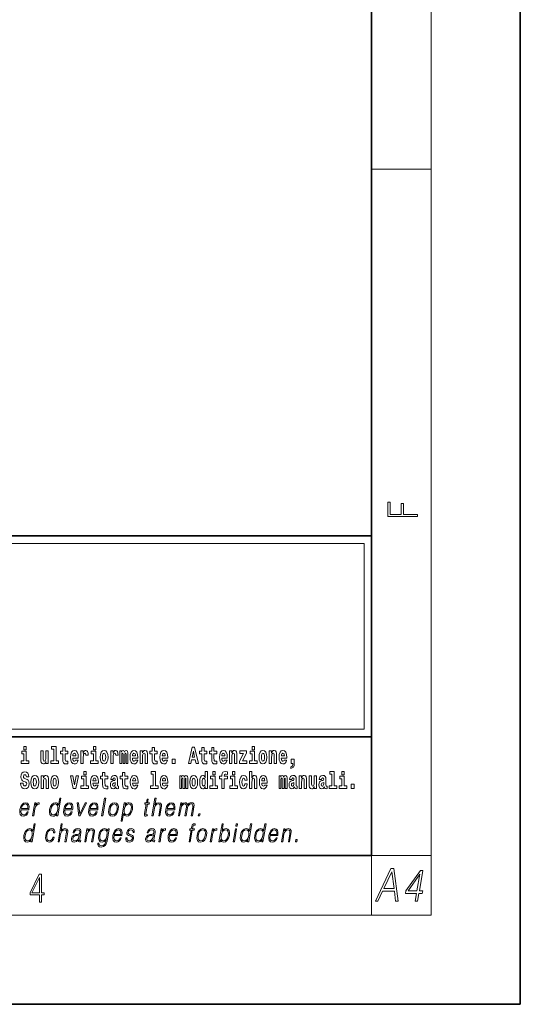
# Model space of a CAD drawing. Extents: x 0 to 210, y 0 to 297.
# Drawn here: x 176 to 210, y 0 to 66 of the extents above; entities that cross this region are included whole.
import ezdxf

# ---------------------------------------------------------------- set-up
doc = ezdxf.new("R2010")
doc.units = 0

msp = doc.modelspace()

# ---------------------------------------------------------------- linework, layer by layer
at = {"color": 7, "lineweight": 35}
for p, q in [((210, 0), (210, 297)), ((200, 10), (200, 287)), ((20, 31.5), (200, 31.5)), ((147.812, 31.5), (200, 31.5)), ((200, 10), (200, 31.5)), ((147.812, 18), (198.5, 18)), ((187, 18), (200, 18)), ((20, 10), (200, 10)), ((20, 10), (200, 10)), ((0, 0), (210, 0))]:
    msp.add_line(p, q, dxfattribs=at)
at = {"color": 7, "lineweight": 13}
for p, q in [((204, 6), (204, 291)), ((200, 56.167), (204, 56.167)), ((148.312, 31), (199.5, 31)), ((199.5, 31), (199.5, 18.5)), ((200, 10), (204, 10)), ((200, 10), (200, 6)), ((204, 6), (16, 6))]:
    msp.add_line(p, q, dxfattribs=at)
at = {"color": 252, "lineweight": 13}
msp.add_line((148.312, 18.5), (199.5, 18.5), dxfattribs=at)
at = {"color": 7, "lineweight": 13}
for points in [[(203.093, 32.817), (203.093, 32.955), (202.144, 32.955), (202.144, 33.691), (201.98, 33.691), (201.98, 32.955), (201.257, 32.955), (201.257, 33.766), (201.093, 33.766), (201.093, 32.817)], [(176.611, 17.332), (176.611, 17.116), (176.767, 17.116), (176.767, 17.332)], [(178.471, 17.154), (178.615, 17.154), (178.615, 16.369), (178.432, 16.369), (178.432, 16.193), (178.949, 16.193), (178.949, 16.369), (178.771, 16.369), (178.771, 17.332), (178.471, 17.332)], [(179.568, 17.016), (179.378, 17.016), (179.378, 17.265), (179.222, 17.265), (179.222, 17.016), (179.073, 17.016), (179.073, 16.839), (179.222, 16.839), (179.222, 16.46), (179.232, 16.323), (179.267, 16.232), (179.335, 16.181), (179.441, 16.163), (179.568, 16.171), (179.568, 16.352), (179.495, 16.346), (179.435, 16.358), (179.399, 16.396), (179.383, 16.458), (179.378, 16.541), (179.378, 16.839), (179.568, 16.839)], [(181.287, 17.332), (181.287, 17.116), (181.443, 17.116), (181.443, 17.332)], [(185.579, 17.016), (185.389, 17.016), (185.389, 17.265), (185.233, 17.265), (185.233, 17.016), (185.084, 17.016), (185.084, 16.839), (185.233, 16.839), (185.233, 16.46), (185.243, 16.323), (185.279, 16.232), (185.346, 16.181), (185.453, 16.163), (185.579, 16.171), (185.579, 16.352), (185.506, 16.346), (185.446, 16.358), (185.411, 16.396), (185.394, 16.458), (185.389, 16.541), (185.389, 16.839), (185.579, 16.839)], [(187.94, 17.293), (187.679, 16.193), (187.843, 16.193), (187.895, 16.446), (188.132, 16.446), (188.187, 16.193), (188.353, 16.193), (188.093, 17.293)], [(188.919, 17.016), (188.729, 17.016), (188.729, 17.265), (188.573, 17.265), (188.573, 17.016), (188.424, 17.016), (188.424, 16.839), (188.573, 16.839), (188.573, 16.46), (188.583, 16.323), (188.618, 16.232), (188.686, 16.181), (188.792, 16.163), (188.919, 16.171), (188.919, 16.352), (188.846, 16.346), (188.786, 16.358), (188.75, 16.396), (188.734, 16.458), (188.729, 16.541), (188.729, 16.839), (188.919, 16.839)], [(189.587, 17.016), (189.397, 17.016), (189.397, 17.265), (189.241, 17.265), (189.241, 17.016), (189.092, 17.016), (189.092, 16.839), (189.241, 16.839), (189.241, 16.46), (189.251, 16.323), (189.286, 16.232), (189.354, 16.181), (189.46, 16.163), (189.587, 16.171), (189.587, 16.352), (189.514, 16.346), (189.454, 16.358), (189.418, 16.396), (189.401, 16.458), (189.397, 16.541), (189.397, 16.839), (189.587, 16.839)], [(191.973, 17.332), (191.973, 17.116), (192.13, 17.116), (192.13, 17.332)], [(176.938, 16.369), (176.767, 16.369), (176.767, 17.016), (176.467, 17.016), (176.467, 16.839), (176.611, 16.839), (176.611, 16.369), (176.421, 16.369), (176.421, 16.193), (176.938, 16.193)], [(178.246, 16.193), (178.246, 17.045), (178.088, 17.045), (178.088, 16.621), (178.082, 16.504), (178.066, 16.422), (178.033, 16.373), (177.985, 16.357), (177.941, 16.371), (177.919, 16.415), (177.911, 16.487), (177.91, 16.583), (177.91, 17.045), (177.752, 17.045), (177.752, 16.528), (177.756, 16.374), (177.778, 16.26), (177.829, 16.19), (177.921, 16.165), (177.975, 16.174), (178.019, 16.201), (178.056, 16.251), (178.088, 16.323), (178.088, 16.193)], [(180.092, 16.422), (180.058, 16.368), (180.011, 16.349), (179.968, 16.362), (179.935, 16.4), (179.911, 16.463), (179.9, 16.55), (180.271, 16.55), (180.272, 16.607), (180.255, 16.808), (180.203, 16.956), (180.119, 17.045), (180.006, 17.075), (179.899, 17.043), (179.815, 16.954), (179.762, 16.81), (179.744, 16.62), (179.762, 16.426), (179.815, 16.282), (179.896, 16.193), (180.003, 16.163), (180.092, 16.179), (180.163, 16.225), (180.217, 16.304), (180.258, 16.422)], [(180.109, 16.713), (179.903, 16.713), (179.912, 16.786), (179.935, 16.842), (179.967, 16.877), (180.006, 16.889), (180.047, 16.877), (180.079, 16.843), (180.099, 16.788)], [(180.445, 17.045), (180.445, 16.193), (180.605, 16.193), (180.605, 16.626), (180.609, 16.74), (180.625, 16.823), (180.656, 16.873), (180.707, 16.891), (180.764, 16.854), (180.779, 16.812), (180.785, 16.753), (180.785, 16.748), (180.939, 16.748), (180.939, 16.763), (180.929, 16.899), (180.9, 16.996), (180.85, 17.053), (180.778, 17.073), (180.721, 17.062), (180.674, 17.03), (180.635, 16.976), (180.605, 16.9), (180.605, 17.045)], [(181.614, 16.369), (181.443, 16.369), (181.443, 17.016), (181.142, 17.016), (181.142, 16.839), (181.287, 16.839), (181.287, 16.369), (181.097, 16.369), (181.097, 16.193), (181.614, 16.193)], [(181.741, 16.618), (181.759, 16.423), (181.811, 16.281), (181.895, 16.193), (182.005, 16.163), (182.115, 16.193), (182.199, 16.281), (182.251, 16.423), (182.27, 16.618), (182.251, 16.812), (182.199, 16.956), (182.114, 17.043), (182.004, 17.075), (181.895, 17.043), (181.811, 16.956), (181.759, 16.812)], [(182.005, 16.886), (182.05, 16.869), (182.083, 16.818), (182.103, 16.734), (182.111, 16.62), (182.103, 16.504), (182.083, 16.42), (182.05, 16.369), (182.005, 16.354), (181.96, 16.369), (181.927, 16.422), (181.907, 16.507), (181.9, 16.626), (181.907, 16.737), (181.928, 16.818), (181.961, 16.869)], [(182.449, 17.045), (182.449, 16.193), (182.609, 16.193), (182.609, 16.626), (182.612, 16.74), (182.629, 16.823), (182.66, 16.873), (182.711, 16.891), (182.768, 16.854), (182.783, 16.812), (182.789, 16.753), (182.789, 16.748), (182.943, 16.748), (182.943, 16.763), (182.933, 16.899), (182.904, 16.996), (182.854, 17.053), (182.782, 17.073), (182.724, 17.062), (182.678, 17.03), (182.639, 16.976), (182.609, 16.9), (182.609, 17.045)], [(183.486, 16.824), (183.486, 16.193), (183.612, 16.193), (183.612, 16.782), (183.606, 16.905), (183.589, 16.997), (183.552, 17.054), (183.491, 17.075), (183.428, 17.043), (183.376, 16.951), (183.34, 17.041), (183.279, 17.075), (183.224, 17.043), (183.185, 16.954), (183.185, 17.045), (183.071, 17.045), (183.071, 16.193), (183.196, 16.193), (183.196, 16.818), (183.208, 16.875), (183.244, 16.896), (183.27, 16.88), (183.279, 16.835), (183.279, 16.193), (183.403, 16.193), (183.403, 16.818), (183.416, 16.875), (183.451, 16.896), (183.477, 16.88), (183.486, 16.835)], [(184.099, 16.422), (184.066, 16.368), (184.018, 16.349), (183.976, 16.362), (183.943, 16.4), (183.918, 16.463), (183.907, 16.55), (184.279, 16.55), (184.28, 16.607), (184.262, 16.808), (184.21, 16.956), (184.127, 17.045), (184.014, 17.075), (183.906, 17.043), (183.823, 16.954), (183.77, 16.81), (183.752, 16.62), (183.77, 16.426), (183.823, 16.282), (183.904, 16.193), (184.01, 16.163), (184.099, 16.179), (184.17, 16.225), (184.224, 16.304), (184.266, 16.422)], [(184.117, 16.713), (183.91, 16.713), (183.919, 16.786), (183.943, 16.842), (183.975, 16.877), (184.014, 16.889), (184.055, 16.877), (184.087, 16.843), (184.107, 16.788)], [(184.432, 17.045), (184.432, 16.193), (184.591, 16.193), (184.591, 16.617), (184.595, 16.732), (184.612, 16.815), (184.644, 16.864), (184.694, 16.881), (184.735, 16.866), (184.757, 16.824), (184.765, 16.756), (184.767, 16.667), (184.767, 16.193), (184.926, 16.193), (184.926, 16.71), (184.92, 16.862), (184.898, 16.976), (184.847, 17.048), (184.756, 17.073), (184.703, 17.064), (184.658, 17.035), (184.622, 16.986), (184.591, 16.915), (184.591, 17.045)], [(186.103, 16.422), (186.07, 16.368), (186.022, 16.349), (185.98, 16.362), (185.946, 16.4), (185.922, 16.463), (185.911, 16.55), (186.283, 16.55), (186.284, 16.607), (186.266, 16.808), (186.214, 16.956), (186.131, 17.045), (186.017, 17.075), (185.91, 17.043), (185.827, 16.954), (185.773, 16.81), (185.756, 16.62), (185.773, 16.426), (185.827, 16.282), (185.908, 16.193), (186.014, 16.163), (186.103, 16.179), (186.174, 16.225), (186.228, 16.304), (186.269, 16.422)], [(186.121, 16.713), (185.914, 16.713), (185.923, 16.786), (185.946, 16.842), (185.979, 16.877), (186.017, 16.889), (186.059, 16.877), (186.091, 16.843), (186.111, 16.788)], [(188.016, 17.019), (188.092, 16.631), (187.937, 16.631)], [(190.11, 16.422), (190.077, 16.368), (190.029, 16.349), (189.987, 16.362), (189.954, 16.4), (189.93, 16.463), (189.918, 16.55), (190.29, 16.55), (190.291, 16.607), (190.274, 16.808), (190.221, 16.956), (190.138, 17.045), (190.025, 17.075), (189.917, 17.043), (189.834, 16.954), (189.781, 16.81), (189.763, 16.62), (189.781, 16.426), (189.834, 16.282), (189.915, 16.193), (190.022, 16.163), (190.11, 16.179), (190.181, 16.225), (190.236, 16.304), (190.277, 16.422)], [(190.128, 16.713), (189.922, 16.713), (189.931, 16.786), (189.954, 16.842), (189.986, 16.877), (190.025, 16.889), (190.066, 16.877), (190.098, 16.843), (190.118, 16.788)], [(190.443, 17.045), (190.443, 16.193), (190.602, 16.193), (190.602, 16.617), (190.606, 16.732), (190.623, 16.815), (190.655, 16.864), (190.705, 16.881), (190.746, 16.866), (190.768, 16.824), (190.776, 16.756), (190.778, 16.667), (190.778, 16.193), (190.937, 16.193), (190.937, 16.71), (190.931, 16.862), (190.909, 16.976), (190.858, 17.048), (190.767, 17.073), (190.714, 17.064), (190.67, 17.035), (190.633, 16.986), (190.602, 16.915), (190.602, 17.045)], [(191.593, 16.886), (191.593, 17.045), (191.13, 17.045), (191.13, 16.861), (191.392, 16.861), (191.112, 16.36), (191.112, 16.193), (191.608, 16.193), (191.608, 16.377), (191.305, 16.377)], [(192.301, 16.369), (192.13, 16.369), (192.13, 17.016), (191.829, 17.016), (191.829, 16.839), (191.973, 16.839), (191.973, 16.369), (191.784, 16.369), (191.784, 16.193), (192.301, 16.193)], [(192.428, 16.618), (192.446, 16.423), (192.498, 16.281), (192.581, 16.193), (192.692, 16.163), (192.802, 16.193), (192.885, 16.281), (192.937, 16.423), (192.956, 16.618), (192.937, 16.812), (192.885, 16.956), (192.801, 17.043), (192.691, 17.075), (192.581, 17.043), (192.498, 16.956), (192.446, 16.812)], [(192.692, 16.886), (192.737, 16.869), (192.77, 16.818), (192.79, 16.734), (192.798, 16.62), (192.79, 16.504), (192.77, 16.42), (192.737, 16.369), (192.692, 16.354), (192.647, 16.369), (192.613, 16.422), (192.593, 16.507), (192.587, 16.626), (192.593, 16.737), (192.615, 16.818), (192.648, 16.869)], [(193.115, 17.045), (193.115, 16.193), (193.274, 16.193), (193.274, 16.617), (193.278, 16.732), (193.295, 16.815), (193.327, 16.864), (193.377, 16.881), (193.418, 16.866), (193.44, 16.824), (193.448, 16.756), (193.45, 16.667), (193.45, 16.193), (193.609, 16.193), (193.609, 16.71), (193.603, 16.862), (193.581, 16.976), (193.53, 17.048), (193.439, 17.073), (193.386, 17.064), (193.341, 17.035), (193.305, 16.986), (193.274, 16.915), (193.274, 17.045)], [(194.118, 16.422), (194.085, 16.368), (194.037, 16.349), (193.995, 16.362), (193.962, 16.4), (193.937, 16.463), (193.926, 16.55), (194.298, 16.55), (194.299, 16.607), (194.281, 16.808), (194.229, 16.956), (194.146, 17.045), (194.033, 17.075), (193.925, 17.043), (193.842, 16.954), (193.788, 16.81), (193.771, 16.62), (193.788, 16.426), (193.842, 16.282), (193.923, 16.193), (194.029, 16.163), (194.118, 16.179), (194.189, 16.225), (194.243, 16.304), (194.284, 16.422)], [(194.136, 16.713), (193.929, 16.713), (193.938, 16.786), (193.962, 16.842), (193.994, 16.877), (194.033, 16.889), (194.074, 16.877), (194.106, 16.843), (194.126, 16.788)], [(186.579, 16.485), (186.579, 16.193), (186.783, 16.193), (186.783, 16.485)], [(194.57, 15.864), (194.666, 15.894), (194.738, 15.96), (194.783, 16.067), (194.798, 16.205), (194.798, 16.485), (194.594, 16.485), (194.594, 16.193), (194.705, 16.193), (194.705, 16.171), (194.696, 16.094), (194.672, 16.035), (194.629, 15.995), (194.57, 15.973)], [(176.944, 15.289), (176.925, 15.439), (176.872, 15.552), (176.786, 15.62), (176.67, 15.645), (176.564, 15.62), (176.483, 15.549), (176.431, 15.439), (176.413, 15.298), (176.426, 15.183), (176.462, 15.097), (176.524, 15.037), (176.613, 14.997), (176.69, 14.972), (176.749, 14.945), (176.785, 14.905), (176.798, 14.84), (176.79, 14.778), (176.766, 14.732), (176.727, 14.702), (176.678, 14.693), (176.629, 14.705), (176.59, 14.742), (176.564, 14.801), (176.554, 14.88), (176.389, 14.88), (176.411, 14.713), (176.469, 14.59), (176.557, 14.514), (176.671, 14.487), (176.796, 14.514), (176.888, 14.585), (176.946, 14.701), (176.966, 14.853), (176.949, 14.986), (176.903, 15.073), (176.828, 15.13), (176.73, 15.168), (176.665, 15.189), (176.62, 15.214), (176.591, 15.252), (176.582, 15.314), (176.608, 15.404), (176.638, 15.43), (176.679, 15.441), (176.717, 15.43), (176.749, 15.401), (176.775, 15.301), (176.775, 15.289)], [(177.081, 14.942), (177.099, 14.747), (177.151, 14.604), (177.234, 14.517), (177.345, 14.487), (177.455, 14.517), (177.538, 14.604), (177.591, 14.747), (177.609, 14.942), (177.591, 15.135), (177.538, 15.279), (177.454, 15.366), (177.344, 15.398), (177.234, 15.366), (177.151, 15.279), (177.099, 15.135)], [(177.768, 15.368), (177.768, 14.517), (177.927, 14.517), (177.927, 14.94), (177.931, 15.056), (177.948, 15.138), (177.98, 15.187), (178.03, 15.205), (178.071, 15.189), (178.093, 15.148), (178.101, 15.08), (178.103, 14.991), (178.103, 14.517), (178.262, 14.517), (178.262, 15.034), (178.256, 15.186), (178.234, 15.3), (178.183, 15.371), (178.092, 15.397), (178.039, 15.387), (177.995, 15.358), (177.958, 15.309), (177.927, 15.238), (177.927, 15.368)], [(178.417, 14.942), (178.435, 14.747), (178.487, 14.604), (178.57, 14.517), (178.681, 14.487), (178.791, 14.517), (178.874, 14.604), (178.926, 14.747), (178.945, 14.942), (178.926, 15.135), (178.874, 15.279), (178.79, 15.366), (178.68, 15.398), (178.57, 15.366), (178.487, 15.279), (178.435, 15.135)], [(179.748, 15.368), (179.926, 14.517), (180.109, 14.517), (180.286, 15.368), (180.138, 15.368), (180.019, 14.756), (179.896, 15.368)], [(180.961, 14.693), (180.79, 14.693), (180.79, 15.339), (180.49, 15.339), (180.49, 15.162), (180.634, 15.162), (180.634, 14.693), (180.444, 14.693), (180.444, 14.517), (180.961, 14.517)], [(180.634, 15.655), (180.634, 15.439), (180.79, 15.439), (180.79, 15.655)], [(181.443, 14.745), (181.41, 14.691), (181.362, 14.672), (181.32, 14.685), (181.286, 14.723), (181.262, 14.786), (181.251, 14.873), (181.623, 14.873), (181.624, 14.931), (181.606, 15.132), (181.554, 15.279), (181.471, 15.368), (181.357, 15.398), (181.25, 15.366), (181.167, 15.278), (181.113, 15.133), (181.096, 14.943), (181.113, 14.75), (181.167, 14.606), (181.248, 14.517), (181.354, 14.487), (181.443, 14.503), (181.514, 14.549), (181.568, 14.628), (181.609, 14.745)], [(182.255, 15.339), (182.065, 15.339), (182.065, 15.588), (181.909, 15.588), (181.909, 15.339), (181.76, 15.339), (181.76, 15.162), (181.909, 15.162), (181.909, 14.783), (181.919, 14.647), (181.954, 14.555), (182.022, 14.504), (182.129, 14.487), (182.255, 14.495), (182.255, 14.675), (182.182, 14.669), (182.122, 14.682), (182.086, 14.72), (182.07, 14.782), (182.065, 14.864), (182.065, 15.162), (182.255, 15.162)], [(182.608, 15.111), (182.626, 15.194), (182.682, 15.222), (182.734, 15.2), (182.752, 15.137), (182.745, 15.087), (182.723, 15.064), (182.683, 15.054), (182.621, 15.045), (182.537, 15.013), (182.476, 14.954), (182.439, 14.87), (182.427, 14.761), (182.439, 14.647), (182.476, 14.56), (182.535, 14.507), (182.614, 14.487), (182.71, 14.52), (182.793, 14.62), (182.805, 14.563), (182.829, 14.525), (182.862, 14.506), (182.91, 14.498), (182.973, 14.511), (182.973, 14.675), (182.946, 14.671), (182.911, 14.691), (182.904, 14.756), (182.904, 15.133), (182.891, 15.249), (182.851, 15.332), (182.781, 15.381), (182.682, 15.398), (182.587, 15.378), (182.516, 15.322), (182.47, 15.235), (182.456, 15.124), (182.456, 15.111)], [(183.591, 15.339), (183.401, 15.339), (183.401, 15.588), (183.245, 15.588), (183.245, 15.339), (183.096, 15.339), (183.096, 15.162), (183.245, 15.162), (183.245, 14.783), (183.255, 14.647), (183.29, 14.555), (183.358, 14.504), (183.464, 14.487), (183.591, 14.495), (183.591, 14.675), (183.518, 14.669), (183.458, 14.682), (183.422, 14.72), (183.406, 14.782), (183.401, 14.864), (183.401, 15.162), (183.591, 15.162)], [(184.115, 14.745), (184.081, 14.691), (184.034, 14.672), (183.991, 14.685), (183.958, 14.723), (183.934, 14.786), (183.923, 14.873), (184.294, 14.873), (184.295, 14.931), (184.278, 15.132), (184.225, 15.279), (184.142, 15.368), (184.029, 15.398), (183.921, 15.366), (183.838, 15.278), (183.785, 15.133), (183.767, 14.943), (183.785, 14.75), (183.838, 14.606), (183.919, 14.517), (184.026, 14.487), (184.115, 14.503), (184.186, 14.549), (184.24, 14.628), (184.281, 14.745)], [(185.165, 15.477), (185.309, 15.477), (185.309, 14.693), (185.126, 14.693), (185.126, 14.517), (185.643, 14.517), (185.643, 14.693), (185.466, 14.693), (185.466, 15.655), (185.165, 15.655)], [(186.118, 14.745), (186.085, 14.691), (186.037, 14.672), (185.995, 14.685), (185.962, 14.723), (185.937, 14.786), (185.926, 14.873), (186.298, 14.873), (186.299, 14.931), (186.281, 15.132), (186.229, 15.279), (186.146, 15.368), (186.033, 15.398), (185.925, 15.366), (185.842, 15.278), (185.789, 15.133), (185.771, 14.943), (185.789, 14.75), (185.842, 14.606), (185.923, 14.517), (186.03, 14.487), (186.118, 14.503), (186.189, 14.549), (186.244, 14.628), (186.285, 14.745)], [(187.509, 15.148), (187.509, 14.517), (187.635, 14.517), (187.635, 15.105), (187.629, 15.229), (187.612, 15.32), (187.575, 15.378), (187.514, 15.398), (187.451, 15.366), (187.399, 15.274), (187.363, 15.365), (187.302, 15.398), (187.247, 15.366), (187.208, 15.278), (187.208, 15.368), (187.094, 15.368), (187.094, 14.517), (187.219, 14.517), (187.219, 15.141), (187.231, 15.198), (187.267, 15.219), (187.293, 15.203), (187.302, 15.159), (187.302, 14.517), (187.426, 14.517), (187.426, 15.141), (187.439, 15.198), (187.474, 15.219), (187.5, 15.203), (187.509, 15.159)], [(187.768, 14.942), (187.786, 14.747), (187.838, 14.604), (187.921, 14.517), (188.032, 14.487), (188.142, 14.517), (188.225, 14.604), (188.277, 14.747), (188.296, 14.942), (188.277, 15.135), (188.225, 15.279), (188.141, 15.366), (188.031, 15.398), (187.921, 15.366), (187.838, 15.279), (187.786, 15.135)], [(188.802, 14.648), (188.802, 14.517), (188.961, 14.517), (188.961, 15.655), (188.802, 15.655), (188.802, 15.238), (188.77, 15.309), (188.735, 15.36), (188.695, 15.389), (188.648, 15.398), (188.564, 15.366), (188.497, 15.278), (188.454, 15.135), (188.438, 14.943), (188.454, 14.75), (188.497, 14.606), (188.564, 14.517), (188.648, 14.487), (188.696, 14.496), (188.736, 14.525), (188.77, 14.575)], [(189.644, 14.693), (189.473, 14.693), (189.473, 15.339), (189.173, 15.339), (189.173, 15.162), (189.317, 15.162), (189.317, 14.693), (189.127, 14.693), (189.127, 14.517), (189.644, 14.517)], [(189.317, 15.655), (189.317, 15.439), (189.473, 15.439), (189.473, 15.655)], [(189.759, 15.162), (189.929, 15.162), (189.929, 14.517), (190.086, 14.517), (190.086, 15.162), (190.298, 15.162), (190.298, 15.339), (190.086, 15.339), (190.086, 15.376), (190.093, 15.422), (190.114, 15.452), (190.149, 15.468), (190.2, 15.474), (190.299, 15.466), (190.299, 15.647), (190.182, 15.655), (190.069, 15.642), (189.99, 15.603), (189.944, 15.527), (189.929, 15.406), (189.929, 15.339), (189.759, 15.339)], [(190.98, 14.693), (190.809, 14.693), (190.809, 15.339), (190.509, 15.339), (190.509, 15.162), (190.653, 15.162), (190.653, 14.693), (190.463, 14.693), (190.463, 14.517), (190.98, 14.517)], [(190.653, 15.655), (190.653, 15.439), (190.809, 15.439), (190.809, 15.655)], [(191.478, 14.821), (191.447, 14.717), (191.384, 14.679), (191.34, 14.694), (191.306, 14.745), (191.286, 14.829), (191.28, 14.945), (191.286, 15.059), (191.307, 15.143), (191.341, 15.192), (191.384, 15.21), (191.447, 15.176), (191.477, 15.086), (191.634, 15.086), (191.61, 15.216), (191.56, 15.314), (191.485, 15.376), (191.387, 15.398), (191.276, 15.365), (191.192, 15.273), (191.138, 15.129), (191.12, 14.94), (191.138, 14.753), (191.189, 14.61), (191.27, 14.518), (191.377, 14.487), (191.479, 14.511), (191.558, 14.575), (191.61, 14.682), (191.634, 14.821)], [(191.795, 15.655), (191.795, 14.517), (191.953, 14.517), (191.953, 14.94), (191.958, 15.056), (191.974, 15.138), (192.006, 15.187), (192.056, 15.205), (192.097, 15.189), (192.12, 15.148), (192.127, 15.08), (192.13, 14.991), (192.13, 14.517), (192.288, 14.517), (192.288, 15.034), (192.283, 15.186), (192.261, 15.3), (192.21, 15.371), (192.119, 15.397), (192.065, 15.387), (192.021, 15.358), (191.984, 15.309), (191.953, 15.238), (191.953, 15.655)], [(192.798, 14.745), (192.764, 14.691), (192.717, 14.672), (192.674, 14.685), (192.641, 14.723), (192.617, 14.786), (192.606, 14.873), (192.977, 14.873), (192.978, 14.931), (192.961, 15.132), (192.908, 15.279), (192.825, 15.368), (192.712, 15.398), (192.604, 15.366), (192.521, 15.278), (192.468, 15.133), (192.45, 14.943), (192.468, 14.75), (192.521, 14.606), (192.602, 14.517), (192.709, 14.487), (192.798, 14.503), (192.869, 14.549), (192.923, 14.628), (192.964, 14.745)], [(194.188, 15.148), (194.188, 14.517), (194.314, 14.517), (194.314, 15.105), (194.309, 15.229), (194.291, 15.32), (194.254, 15.378), (194.193, 15.398), (194.13, 15.366), (194.078, 15.274), (194.042, 15.365), (193.981, 15.398), (193.926, 15.366), (193.887, 15.278), (193.887, 15.368), (193.773, 15.368), (193.773, 14.517), (193.898, 14.517), (193.898, 15.141), (193.91, 15.198), (193.946, 15.219), (193.973, 15.203), (193.981, 15.159), (193.981, 14.517), (194.106, 14.517), (194.106, 15.141), (194.118, 15.198), (194.153, 15.219), (194.179, 15.203), (194.188, 15.159)], [(194.63, 15.111), (194.648, 15.194), (194.705, 15.222), (194.757, 15.2), (194.775, 15.137), (194.768, 15.087), (194.746, 15.064), (194.706, 15.054), (194.644, 15.045), (194.559, 15.013), (194.498, 14.954), (194.462, 14.87), (194.45, 14.761), (194.462, 14.647), (194.498, 14.56), (194.557, 14.507), (194.637, 14.487), (194.733, 14.52), (194.816, 14.62), (194.828, 14.563), (194.851, 14.525), (194.885, 14.506), (194.932, 14.498), (194.995, 14.511), (194.995, 14.675), (194.969, 14.671), (194.933, 14.691), (194.927, 14.756), (194.927, 15.133), (194.913, 15.249), (194.873, 15.332), (194.804, 15.381), (194.705, 15.398), (194.609, 15.378), (194.538, 15.322), (194.493, 15.235), (194.478, 15.124), (194.478, 15.111)], [(195.134, 15.368), (195.134, 14.517), (195.293, 14.517), (195.293, 14.94), (195.297, 15.056), (195.314, 15.138), (195.346, 15.187), (195.396, 15.205), (195.437, 15.189), (195.459, 15.148), (195.467, 15.08), (195.469, 14.991), (195.469, 14.517), (195.628, 14.517), (195.628, 15.034), (195.622, 15.186), (195.6, 15.3), (195.549, 15.371), (195.458, 15.397), (195.405, 15.387), (195.361, 15.358), (195.324, 15.309), (195.293, 15.238), (195.293, 15.368)], [(196.296, 14.517), (196.296, 15.368), (196.137, 15.368), (196.137, 14.945), (196.132, 14.828), (196.115, 14.745), (196.083, 14.696), (196.034, 14.68), (195.991, 14.694), (195.969, 14.739), (195.961, 14.81), (195.96, 14.907), (195.96, 15.368), (195.801, 15.368), (195.801, 14.851), (195.805, 14.698), (195.828, 14.583), (195.879, 14.514), (195.971, 14.488), (196.024, 14.498), (196.068, 14.525), (196.105, 14.574), (196.137, 14.647), (196.137, 14.517)], [(196.634, 15.111), (196.652, 15.194), (196.709, 15.222), (196.761, 15.2), (196.778, 15.137), (196.772, 15.087), (196.75, 15.064), (196.71, 15.054), (196.648, 15.045), (196.563, 15.013), (196.502, 14.954), (196.466, 14.87), (196.453, 14.761), (196.466, 14.647), (196.502, 14.56), (196.561, 14.507), (196.641, 14.487), (196.736, 14.52), (196.819, 14.62), (196.832, 14.563), (196.855, 14.525), (196.888, 14.506), (196.936, 14.498), (196.999, 14.511), (196.999, 14.675), (196.973, 14.671), (196.937, 14.691), (196.93, 14.756), (196.93, 15.133), (196.917, 15.249), (196.877, 15.332), (196.807, 15.381), (196.709, 15.398), (196.613, 15.378), (196.542, 15.322), (196.497, 15.235), (196.482, 15.124), (196.482, 15.111)], [(197.188, 15.477), (197.332, 15.477), (197.332, 14.693), (197.149, 14.693), (197.149, 14.517), (197.666, 14.517), (197.666, 14.693), (197.489, 14.693), (197.489, 15.655), (197.188, 15.655)], [(198.327, 14.693), (198.156, 14.693), (198.156, 15.339), (197.856, 15.339), (197.856, 15.162), (198, 15.162), (198, 14.693), (197.81, 14.693), (197.81, 14.517), (198.327, 14.517)], [(198, 15.655), (198, 15.439), (198.156, 15.439), (198.156, 15.655)], [(177.345, 15.21), (177.39, 15.192), (177.423, 15.141), (177.443, 15.057), (177.451, 14.943), (177.443, 14.828), (177.423, 14.744), (177.39, 14.693), (177.345, 14.677), (177.3, 14.693), (177.267, 14.745), (177.247, 14.831), (177.24, 14.95), (177.247, 15.061), (177.268, 15.141), (177.301, 15.192)], [(178.681, 15.21), (178.726, 15.192), (178.759, 15.141), (178.779, 15.057), (178.787, 14.943), (178.779, 14.828), (178.759, 14.744), (178.726, 14.693), (178.681, 14.677), (178.636, 14.693), (178.603, 14.745), (178.583, 14.831), (178.576, 14.95), (178.583, 15.061), (178.604, 15.141), (178.637, 15.192)], [(181.461, 15.037), (181.254, 15.037), (181.263, 15.11), (181.286, 15.165), (181.319, 15.2), (181.357, 15.213), (181.398, 15.2), (181.431, 15.167), (181.451, 15.111)], [(182.75, 14.821), (182.741, 14.756), (182.718, 14.707), (182.683, 14.675), (182.642, 14.666), (182.597, 14.693), (182.58, 14.763), (182.593, 14.831), (182.633, 14.867), (182.701, 14.886), (182.75, 14.919)], [(184.132, 15.037), (183.926, 15.037), (183.935, 15.11), (183.958, 15.165), (183.99, 15.2), (184.029, 15.213), (184.07, 15.2), (184.102, 15.167), (184.122, 15.111)], [(186.136, 15.037), (185.93, 15.037), (185.939, 15.11), (185.962, 15.165), (185.994, 15.2), (186.033, 15.213), (186.074, 15.2), (186.106, 15.167), (186.126, 15.111)], [(188.032, 15.21), (188.077, 15.192), (188.11, 15.141), (188.13, 15.057), (188.138, 14.943), (188.13, 14.828), (188.11, 14.744), (188.077, 14.693), (188.032, 14.677), (187.987, 14.693), (187.953, 14.745), (187.933, 14.831), (187.927, 14.95), (187.933, 15.061), (187.955, 15.141), (187.988, 15.192)], [(188.701, 15.208), (188.747, 15.19), (188.78, 15.141), (188.802, 15.057), (188.81, 14.943), (188.802, 14.828), (188.78, 14.744), (188.746, 14.693), (188.701, 14.677), (188.658, 14.693), (188.625, 14.744), (188.604, 14.828), (188.597, 14.943), (188.604, 15.057), (188.625, 15.14), (188.658, 15.19)], [(192.815, 15.037), (192.609, 15.037), (192.618, 15.11), (192.641, 15.165), (192.673, 15.2), (192.712, 15.213), (192.753, 15.2), (192.785, 15.167), (192.805, 15.111)], [(194.772, 14.821), (194.764, 14.756), (194.74, 14.707), (194.706, 14.675), (194.665, 14.666), (194.619, 14.693), (194.603, 14.763), (194.616, 14.831), (194.656, 14.867), (194.724, 14.886), (194.772, 14.919)], [(196.776, 14.821), (196.767, 14.756), (196.744, 14.707), (196.71, 14.675), (196.669, 14.666), (196.623, 14.693), (196.606, 14.763), (196.62, 14.831), (196.66, 14.867), (196.727, 14.886), (196.776, 14.919)], [(198.617, 14.808), (198.617, 14.517), (198.821, 14.517), (198.821, 14.808)], [(176.425, 13.088), (176.942, 13.088), (176.948, 13.121), (176.959, 13.308), (176.925, 13.447), (176.847, 13.532), (176.729, 13.562), (176.595, 13.53), (176.485, 13.442), (176.398, 13.296), (176.345, 13.103), (176.332, 12.911), (176.367, 12.769), (176.446, 12.681), (176.568, 12.65), (176.681, 12.672), (176.778, 12.729), (176.855, 12.821), (176.907, 12.941), (176.827, 12.941), (176.788, 12.856), (176.733, 12.792), (176.666, 12.752), (176.589, 12.739), (176.5, 12.761), (176.441, 12.829), (176.415, 12.936), (176.424, 13.083)], [(176.439, 13.17), (176.481, 13.296), (176.543, 13.392), (176.622, 13.452), (176.712, 13.473), (176.793, 13.452), (176.849, 13.393), (176.875, 13.296), (176.873, 13.17)], [(177.193, 12.674), (177.273, 12.674), (177.356, 13.155), (177.393, 13.286), (177.448, 13.382), (177.523, 13.438), (177.619, 13.458), (177.629, 13.458), (177.647, 13.562), (177.638, 13.562), (177.565, 13.55), (177.501, 13.52), (177.444, 13.465), (177.394, 13.388), (177.421, 13.54), (177.343, 13.54)], [(179.099, 13.874), (179.019, 13.874), (178.935, 13.39), (178.903, 13.463), (178.86, 13.518), (178.8, 13.55), (178.726, 13.562), (178.593, 13.53), (178.48, 13.442), (178.393, 13.298), (178.338, 13.106), (178.326, 12.913), (178.363, 12.771), (178.442, 12.681), (178.562, 12.65), (178.64, 12.662), (178.711, 12.692), (178.776, 12.746), (178.836, 12.821), (178.81, 12.674), (178.891, 12.674)], [(178.421, 13.106), (178.463, 13.263), (178.53, 13.378), (178.616, 13.448), (178.721, 13.473), (178.815, 13.448), (178.877, 13.378), (178.903, 13.263), (178.892, 13.106), (178.849, 12.948), (178.783, 12.832), (178.696, 12.762), (178.593, 12.739), (178.497, 12.762), (178.436, 12.834), (178.41, 12.949)], [(179.372, 13.088), (179.889, 13.088), (179.895, 13.121), (179.906, 13.308), (179.872, 13.447), (179.794, 13.532), (179.676, 13.562), (179.542, 13.53), (179.432, 13.442), (179.346, 13.296), (179.292, 13.103), (179.279, 12.911), (179.314, 12.769), (179.394, 12.681), (179.515, 12.65), (179.628, 12.672), (179.725, 12.729), (179.802, 12.821), (179.854, 12.941), (179.774, 12.941), (179.735, 12.856), (179.68, 12.792), (179.613, 12.752), (179.536, 12.739), (179.447, 12.761), (179.389, 12.829), (179.362, 12.936), (179.371, 13.083)], [(179.386, 13.17), (179.428, 13.296), (179.49, 13.392), (179.569, 13.452), (179.659, 13.473), (179.74, 13.452), (179.796, 13.393), (179.822, 13.296), (179.82, 13.17)], [(180.315, 12.674), (180.404, 12.674), (180.814, 13.54), (180.731, 13.54), (180.384, 12.796), (180.292, 13.54), (180.205, 13.54)], [(181.058, 13.088), (181.575, 13.088), (181.58, 13.121), (181.592, 13.308), (181.558, 13.447), (181.48, 13.532), (181.362, 13.562), (181.228, 13.53), (181.118, 13.442), (181.031, 13.296), (180.978, 13.103), (180.964, 12.911), (181, 12.769), (181.079, 12.681), (181.201, 12.65), (181.314, 12.672), (181.411, 12.729), (181.488, 12.821), (181.54, 12.941), (181.46, 12.941), (181.421, 12.856), (181.366, 12.792), (181.299, 12.752), (181.222, 12.739), (181.133, 12.761), (181.074, 12.829), (181.048, 12.936), (181.057, 13.083)], [(181.072, 13.17), (181.114, 13.296), (181.176, 13.392), (181.255, 13.452), (181.345, 13.473), (181.426, 13.452), (181.482, 13.393), (181.508, 13.296), (181.506, 13.17)], [(181.834, 12.674), (181.914, 12.674), (182.122, 13.874), (182.042, 13.874)], [(182.321, 13.106), (182.307, 12.913), (182.345, 12.769), (182.43, 12.681), (182.56, 12.652), (182.7, 12.682), (182.815, 12.769), (182.902, 12.913), (182.958, 13.106), (182.969, 13.3), (182.932, 13.442), (182.847, 13.53), (182.718, 13.562), (182.578, 13.53), (182.462, 13.442), (182.374, 13.298)], [(182.404, 13.106), (182.447, 13.263), (182.512, 13.378), (182.599, 13.448), (182.703, 13.473), (182.797, 13.448), (182.86, 13.378), (182.885, 13.263), (182.875, 13.106), (182.83, 12.948), (182.765, 12.834), (182.678, 12.764), (182.575, 12.741), (182.481, 12.764), (182.418, 12.834), (182.391, 12.948)], [(183.148, 12.325), (183.228, 12.325), (183.315, 12.824), (183.347, 12.747), (183.391, 12.692), (183.523, 12.65), (183.657, 12.681), (183.77, 12.769), (183.857, 12.913), (183.914, 13.106), (183.924, 13.298), (183.888, 13.442), (183.807, 13.53), (183.686, 13.562), (183.605, 13.55), (183.534, 13.518), (183.469, 13.462), (183.412, 13.385), (183.439, 13.54), (183.359, 13.54)], [(183.361, 13.106), (183.403, 13.263), (183.468, 13.378), (183.554, 13.448), (183.658, 13.473), (183.753, 13.448), (183.815, 13.378), (183.841, 13.263), (183.831, 13.106), (183.786, 12.948), (183.721, 12.832), (183.634, 12.762), (183.531, 12.739), (183.436, 12.762), (183.375, 12.834), (183.348, 12.949)], [(184.973, 13.789), (184.893, 13.789), (184.85, 13.54), (184.755, 13.54), (184.741, 13.458), (184.836, 13.458), (184.726, 12.827), (184.716, 12.749), (184.723, 12.694), (184.751, 12.664), (184.805, 12.652), (184.907, 12.671), (184.921, 12.751), (184.841, 12.734), (184.802, 12.756), (184.806, 12.827), (184.916, 13.458), (185.044, 13.458), (185.058, 13.54), (184.93, 13.54)], [(185.216, 12.674), (185.296, 12.674), (185.385, 13.185), (185.42, 13.305), (185.48, 13.395), (185.556, 13.452), (185.648, 13.473), (185.732, 13.455), (185.775, 13.405), (185.786, 13.32), (185.772, 13.2), (185.68, 12.674), (185.761, 12.674), (185.852, 13.201), (185.872, 13.338), (185.866, 13.44), (185.798, 13.528), (185.68, 13.562), (185.539, 13.522), (185.423, 13.405), (185.504, 13.874), (185.424, 13.874)], [(186.238, 13.088), (186.755, 13.088), (186.761, 13.121), (186.772, 13.308), (186.738, 13.447), (186.66, 13.532), (186.542, 13.562), (186.408, 13.53), (186.298, 13.442), (186.212, 13.296), (186.158, 13.103), (186.145, 12.911), (186.18, 12.769), (186.259, 12.681), (186.381, 12.65), (186.494, 12.672), (186.591, 12.729), (186.668, 12.821), (186.72, 12.941), (186.64, 12.941), (186.601, 12.856), (186.546, 12.792), (186.479, 12.752), (186.402, 12.739), (186.313, 12.761), (186.255, 12.829), (186.228, 12.936), (186.237, 13.083)], [(186.252, 13.17), (186.294, 13.296), (186.356, 13.392), (186.435, 13.452), (186.525, 13.473), (186.606, 13.452), (186.662, 13.393), (186.688, 13.296), (186.686, 13.17)], [(187.006, 12.674), (187.086, 12.674), (187.179, 13.21), (187.212, 13.316), (187.268, 13.4), (187.341, 13.453), (187.429, 13.473), (187.491, 13.46), (187.529, 13.42), (187.544, 13.353), (187.537, 13.26), (187.436, 12.674), (187.516, 12.674), (187.61, 13.216), (187.641, 13.32), (187.697, 13.402), (187.77, 13.453), (187.858, 13.473), (187.922, 13.46), (187.962, 13.423), (187.977, 13.36), (187.969, 13.27), (187.866, 12.674), (187.946, 12.674), (188.051, 13.278), (188.057, 13.402), (188.031, 13.49), (187.97, 13.543), (187.876, 13.562), (187.803, 13.55), (187.736, 13.518), (187.623, 13.392), (187.609, 13.463), (187.575, 13.517), (187.524, 13.55), (187.455, 13.562), (187.318, 13.518), (187.206, 13.397), (187.231, 13.54), (187.156, 13.54)], [(188.343, 12.674), (188.431, 12.674), (188.457, 12.822), (188.369, 12.822)], [(177.371, 12.132), (177.291, 12.132), (177.207, 11.648), (177.176, 11.722), (177.132, 11.777), (177.072, 11.808), (176.998, 11.82), (176.865, 11.788), (176.753, 11.7), (176.665, 11.556), (176.61, 11.365), (176.598, 11.171), (176.635, 11.029), (176.714, 10.939), (176.834, 10.909), (176.912, 10.921), (176.983, 10.951), (177.048, 11.004), (177.108, 11.079), (177.083, 10.932), (177.163, 10.932)], [(178.907, 10.932), (178.987, 10.932), (179.076, 11.443), (179.111, 11.563), (179.171, 11.653), (179.248, 11.71), (179.34, 11.732), (179.423, 11.713), (179.467, 11.663), (179.477, 11.578), (179.463, 11.458), (179.372, 10.932), (179.452, 10.932), (179.543, 11.46), (179.563, 11.597), (179.557, 11.698), (179.489, 11.787), (179.371, 11.82), (179.23, 11.78), (179.114, 11.663), (179.195, 12.132), (179.115, 12.132)], [(187.72, 10.932), (187.801, 10.932), (187.937, 11.717), (188.062, 11.717), (188.077, 11.798), (187.951, 11.798), (187.977, 11.947), (188.008, 12.029), (188.077, 12.055), (188.12, 12.049), (188.136, 12.139), (188.095, 12.144), (188.02, 12.132), (187.963, 12.099), (187.922, 12.04), (187.898, 11.957), (187.871, 11.798), (187.769, 11.798), (187.755, 11.717), (187.857, 11.717)], [(189.732, 10.932), (189.812, 10.932), (189.838, 11.082), (189.866, 11.007), (189.912, 10.952), (189.971, 10.921), (190.046, 10.909), (190.179, 10.939), (190.293, 11.029), (190.381, 11.171), (190.437, 11.365), (190.448, 11.556), (190.411, 11.7), (190.329, 11.788), (190.209, 11.82), (190.13, 11.808), (190.057, 11.775), (189.993, 11.72), (189.936, 11.645), (190.02, 12.132), (189.94, 12.132)], [(190.873, 11.982), (190.953, 11.982), (190.979, 12.132), (190.899, 12.132)], [(191.94, 12.132), (191.86, 12.132), (191.776, 11.648), (191.744, 11.722), (191.701, 11.777), (191.641, 11.808), (191.567, 11.82), (191.434, 11.788), (191.321, 11.7), (191.234, 11.556), (191.179, 11.365), (191.167, 11.171), (191.204, 11.029), (191.283, 10.939), (191.403, 10.909), (191.481, 10.921), (191.552, 10.951), (191.617, 11.004), (191.677, 11.079), (191.651, 10.932), (191.731, 10.932)], [(192.896, 12.132), (192.815, 12.132), (192.731, 11.648), (192.7, 11.722), (192.656, 11.777), (192.596, 11.808), (192.522, 11.82), (192.39, 11.788), (192.277, 11.7), (192.189, 11.556), (192.135, 11.365), (192.122, 11.171), (192.159, 11.029), (192.238, 10.939), (192.359, 10.909), (192.437, 10.921), (192.507, 10.951), (192.573, 11.004), (192.633, 11.079), (192.607, 10.932), (192.687, 10.932)], [(176.693, 11.365), (176.735, 11.521), (176.802, 11.637), (176.889, 11.707), (176.993, 11.732), (177.088, 11.707), (177.149, 11.637), (177.176, 11.521), (177.164, 11.365), (177.121, 11.206), (177.055, 11.091), (176.968, 11.021), (176.866, 10.997), (176.769, 11.021), (176.708, 11.092), (176.682, 11.208)], [(178.567, 11.231), (178.525, 11.133), (178.469, 11.059), (178.401, 11.014), (178.325, 10.999), (178.235, 11.022), (178.177, 11.094), (178.15, 11.209), (178.162, 11.368), (178.204, 11.521), (178.271, 11.637), (178.354, 11.707), (178.451, 11.732), (178.52, 11.717), (178.573, 11.675), (178.603, 11.608), (178.611, 11.523), (178.688, 11.523), (178.684, 11.643), (178.644, 11.737), (178.569, 11.798), (178.466, 11.82), (178.332, 11.788), (178.219, 11.698), (178.132, 11.553), (178.078, 11.36), (178.066, 11.169), (178.102, 11.029), (178.182, 10.941), (178.303, 10.911), (178.419, 10.932), (178.518, 10.996), (178.594, 11.096), (178.647, 11.231)], [(180.282, 11.057), (180.28, 11.044), (180.288, 10.954), (180.358, 10.924), (180.417, 10.932), (180.43, 11.007), (180.4, 11.006), (180.361, 11.024), (180.365, 11.086), (180.447, 11.558), (180.449, 11.67), (180.415, 11.753), (180.344, 11.802), (180.239, 11.82), (180.12, 11.8), (180.025, 11.743), (179.955, 11.655), (179.915, 11.54), (179.994, 11.54), (180.023, 11.623), (180.072, 11.683), (180.138, 11.718), (180.223, 11.732), (180.301, 11.72), (180.349, 11.685), (180.368, 11.627), (180.363, 11.543), (180.348, 11.491), (180.323, 11.463), (180.283, 11.446), (180.222, 11.431), (180.087, 11.416), (179.963, 11.378), (179.865, 11.291), (179.814, 11.161), (179.811, 11.057), (179.844, 10.979), (179.908, 10.929), (180, 10.911), (180.143, 10.946)], [(180.336, 11.388), (180.316, 11.266), (180.278, 11.153), (180.214, 11.069), (180.127, 11.016), (180.025, 10.999), (179.962, 11.011), (179.918, 11.042), (179.896, 11.094), (179.897, 11.163), (179.917, 11.223), (179.956, 11.274), (180.011, 11.314), (180.084, 11.346), (180.224, 11.358)], [(180.705, 10.932), (180.785, 10.932), (180.874, 11.443), (180.909, 11.563), (180.968, 11.655), (181.045, 11.712), (181.135, 11.732), (181.217, 11.715), (181.262, 11.667), (181.274, 11.586), (181.262, 11.473), (181.168, 10.932), (181.248, 10.932), (181.344, 11.485), (181.361, 11.605), (181.353, 11.698), (181.286, 11.787), (181.166, 11.82), (181.026, 11.78), (180.909, 11.66), (180.933, 11.798), (180.855, 11.798)], [(182.349, 11.798), (182.269, 11.798), (182.243, 11.648), (182.211, 11.723), (182.165, 11.777), (182.105, 11.808), (182.033, 11.82), (181.9, 11.788), (181.788, 11.698), (181.701, 11.555), (181.646, 11.365), (181.634, 11.171), (181.671, 11.029), (181.751, 10.939), (181.874, 10.909), (181.95, 10.921), (182.02, 10.951), (182.084, 11.004), (182.145, 11.081), (182.126, 10.974), (182.087, 10.84), (182.023, 10.744), (181.934, 10.685), (181.823, 10.665), (181.746, 10.677), (181.692, 10.71), (181.662, 10.762), (181.658, 10.83), (181.575, 10.83), (181.581, 10.727), (181.623, 10.647), (181.7, 10.595), (181.809, 10.577), (181.955, 10.603), (182.071, 10.679), (182.155, 10.804), (182.207, 10.977)], [(181.729, 11.365), (181.772, 11.521), (181.838, 11.637), (181.925, 11.707), (182.029, 11.732), (182.122, 11.707), (182.185, 11.637), (182.21, 11.521), (182.2, 11.365), (182.156, 11.206), (182.089, 11.091), (182.003, 11.021), (181.902, 10.997), (181.808, 11.021), (181.746, 11.092), (181.718, 11.208)], [(182.678, 11.346), (183.194, 11.346), (183.2, 11.38), (183.211, 11.566), (183.178, 11.705), (183.099, 11.79), (182.982, 11.82), (182.848, 11.788), (182.738, 11.7), (182.651, 11.555), (182.598, 11.361), (182.584, 11.169), (182.62, 11.027), (182.699, 10.939), (182.821, 10.909), (182.934, 10.931), (183.031, 10.987), (183.108, 11.079), (183.16, 11.199), (183.079, 11.199), (183.041, 11.114), (182.986, 11.051), (182.918, 11.011), (182.841, 10.997), (182.753, 11.019), (182.694, 11.087), (182.667, 11.194), (182.677, 11.341)], [(182.692, 11.428), (182.734, 11.555), (182.796, 11.65), (182.874, 11.71), (182.965, 11.732), (183.045, 11.71), (183.102, 11.652), (183.128, 11.555), (183.126, 11.428)], [(183.463, 11.203), (183.462, 11.081), (183.5, 10.987), (183.575, 10.931), (183.682, 10.909), (183.795, 10.929), (183.886, 10.979), (183.953, 11.057), (183.989, 11.158), (183.992, 11.248), (183.966, 11.314), (183.909, 11.363), (183.821, 11.401), (183.729, 11.43), (183.664, 11.46), (183.628, 11.506), (183.626, 11.583), (183.646, 11.642), (183.685, 11.69), (183.74, 11.72), (183.807, 11.732), (183.878, 11.718), (183.927, 11.682), (183.953, 11.623), (183.955, 11.545), (184.038, 11.545), (184.034, 11.66), (183.997, 11.747), (183.925, 11.8), (183.824, 11.82), (183.722, 11.8), (183.638, 11.75), (183.575, 11.67), (183.541, 11.57), (183.539, 11.473), (183.576, 11.408), (183.645, 11.36), (183.748, 11.321), (183.823, 11.294), (183.877, 11.266), (183.906, 11.224), (183.907, 11.159), (183.882, 11.092), (183.837, 11.042), (183.774, 11.009), (183.693, 10.997), (183.621, 11.012), (183.571, 11.054), (183.545, 11.119), (183.546, 11.203)], [(185.268, 11.057), (185.265, 11.044), (185.274, 10.954), (185.343, 10.924), (185.402, 10.932), (185.415, 11.007), (185.386, 11.006), (185.346, 11.024), (185.35, 11.086), (185.432, 11.558), (185.434, 11.67), (185.401, 11.753), (185.329, 11.802), (185.224, 11.82), (185.106, 11.8), (185.01, 11.743), (184.94, 11.655), (184.9, 11.54), (184.979, 11.54), (185.008, 11.623), (185.057, 11.683), (185.124, 11.718), (185.209, 11.732), (185.287, 11.72), (185.334, 11.685), (185.353, 11.627), (185.348, 11.543), (185.334, 11.491), (185.309, 11.463), (185.269, 11.446), (185.207, 11.431), (185.072, 11.416), (184.948, 11.378), (184.85, 11.291), (184.8, 11.161), (184.796, 11.057), (184.83, 10.979), (184.893, 10.929), (184.986, 10.911), (185.128, 10.946)], [(185.321, 11.388), (185.301, 11.266), (185.263, 11.153), (185.199, 11.069), (185.112, 11.016), (185.011, 10.999), (184.947, 11.011), (184.903, 11.042), (184.882, 11.094), (184.883, 11.163), (184.903, 11.223), (184.941, 11.274), (184.996, 11.314), (185.07, 11.346), (185.209, 11.358)], [(185.69, 10.932), (185.771, 10.932), (185.854, 11.413), (185.89, 11.545), (185.945, 11.64), (186.021, 11.697), (186.116, 11.717), (186.127, 11.717), (186.145, 11.82), (186.136, 11.82), (186.063, 11.808), (185.999, 11.778), (185.941, 11.723), (185.892, 11.647), (185.918, 11.798), (185.841, 11.798)], [(186.4, 11.346), (186.917, 11.346), (186.923, 11.38), (186.934, 11.566), (186.901, 11.705), (186.822, 11.79), (186.704, 11.82), (186.571, 11.788), (186.46, 11.7), (186.374, 11.555), (186.32, 11.361), (186.307, 11.169), (186.342, 11.027), (186.422, 10.939), (186.543, 10.909), (186.657, 10.931), (186.753, 10.987), (186.831, 11.079), (186.882, 11.199), (186.802, 11.199), (186.763, 11.114), (186.708, 11.051), (186.641, 11.011), (186.564, 10.997), (186.476, 11.019), (186.417, 11.087), (186.39, 11.194), (186.399, 11.341)], [(186.414, 11.428), (186.457, 11.555), (186.518, 11.65), (186.597, 11.71), (186.688, 11.732), (186.768, 11.71), (186.824, 11.652), (186.85, 11.555), (186.848, 11.428)], [(188.257, 11.365), (188.244, 11.171), (188.281, 11.027), (188.366, 10.939), (188.496, 10.911), (188.636, 10.941), (188.751, 11.027), (188.838, 11.171), (188.894, 11.365), (188.905, 11.558), (188.868, 11.7), (188.784, 11.788), (188.654, 11.82), (188.514, 11.788), (188.398, 11.7), (188.311, 11.556)], [(188.34, 11.365), (188.383, 11.521), (188.449, 11.637), (188.536, 11.707), (188.639, 11.732), (188.733, 11.707), (188.796, 11.637), (188.821, 11.521), (188.811, 11.365), (188.766, 11.206), (188.701, 11.092), (188.614, 11.022), (188.512, 10.999), (188.417, 11.022), (188.354, 11.092), (188.327, 11.206)], [(189.142, 10.932), (189.222, 10.932), (189.306, 11.413), (189.342, 11.545), (189.397, 11.64), (189.472, 11.697), (189.568, 11.717), (189.579, 11.717), (189.597, 11.82), (189.587, 11.82), (189.514, 11.808), (189.45, 11.778), (189.393, 11.723), (189.343, 11.647), (189.37, 11.798), (189.292, 11.798)], [(189.883, 11.365), (189.925, 11.521), (189.992, 11.637), (190.077, 11.707), (190.182, 11.732), (190.276, 11.707), (190.337, 11.637), (190.364, 11.521), (190.354, 11.365), (190.311, 11.206), (190.244, 11.091), (190.157, 11.021), (190.054, 10.997), (189.96, 11.021), (189.897, 11.092), (189.87, 11.208)], [(190.69, 10.932), (190.77, 10.932), (190.921, 11.798), (190.841, 11.798)], [(191.262, 11.365), (191.304, 11.521), (191.37, 11.637), (191.457, 11.707), (191.562, 11.732), (191.656, 11.707), (191.718, 11.637), (191.744, 11.521), (191.733, 11.365), (191.69, 11.206), (191.624, 11.091), (191.537, 11.021), (191.434, 10.997), (191.338, 11.021), (191.277, 11.092), (191.251, 11.208)], [(192.218, 11.365), (192.259, 11.521), (192.326, 11.637), (192.413, 11.707), (192.518, 11.732), (192.612, 11.707), (192.673, 11.637), (192.7, 11.521), (192.689, 11.365), (192.645, 11.206), (192.58, 11.091), (192.493, 11.021), (192.39, 10.997), (192.294, 11.021), (192.233, 11.092), (192.206, 11.208)], [(193.169, 11.346), (193.685, 11.346), (193.691, 11.38), (193.702, 11.566), (193.669, 11.705), (193.59, 11.79), (193.473, 11.82), (193.339, 11.788), (193.229, 11.7), (193.142, 11.555), (193.089, 11.361), (193.075, 11.169), (193.111, 11.027), (193.19, 10.939), (193.312, 10.909), (193.425, 10.931), (193.522, 10.987), (193.599, 11.079), (193.651, 11.199), (193.57, 11.199), (193.532, 11.114), (193.477, 11.051), (193.41, 11.011), (193.332, 10.997), (193.244, 11.019), (193.185, 11.087), (193.158, 11.194), (193.168, 11.341)], [(193.183, 11.428), (193.225, 11.555), (193.287, 11.65), (193.365, 11.71), (193.456, 11.732), (193.536, 11.71), (193.593, 11.652), (193.619, 11.555), (193.617, 11.428)], [(193.936, 10.932), (194.017, 10.932), (194.105, 11.443), (194.141, 11.563), (194.199, 11.655), (194.276, 11.712), (194.366, 11.732), (194.449, 11.715), (194.494, 11.667), (194.505, 11.586), (194.494, 11.473), (194.4, 10.932), (194.48, 10.932), (194.576, 11.485), (194.593, 11.605), (194.585, 11.698), (194.517, 11.787), (194.398, 11.82), (194.257, 11.78), (194.14, 11.66), (194.164, 11.798), (194.087, 11.798)], [(194.88, 10.932), (194.968, 10.932), (194.994, 11.081), (194.906, 11.081)], [(177.653, 6.875), (177.791, 6.875), (177.791, 7.356), (177.983, 7.356), (177.983, 7.504), (177.791, 7.504), (177.791, 8.764), (177.643, 8.764), (177.026, 7.504), (177.026, 7.356), (177.653, 7.356)], [(200.25, 6.932), (200.419, 6.932), (200.737, 7.605), (201.53, 7.605), (201.611, 6.932), (201.78, 6.932), (201.494, 9.132), (201.301, 9.132)], [(200.822, 7.786), (201.359, 8.918), (201.505, 7.786)], [(202.928, 6.932), (203.089, 6.932), (203.181, 7.461), (203.407, 7.461), (203.435, 7.623), (203.21, 7.623), (203.45, 9.009), (203.276, 9.009), (202.311, 7.623), (202.283, 7.461), (203.02, 7.461)], [(203.048, 7.623), (202.458, 7.623), (203.245, 8.756)], [(177.653, 7.504), (177.151, 7.504), (177.653, 8.533)]]:
    msp.add_lwpolyline(points, close=True, dxfattribs=at)

doc.saveas('drawing.dxf')
